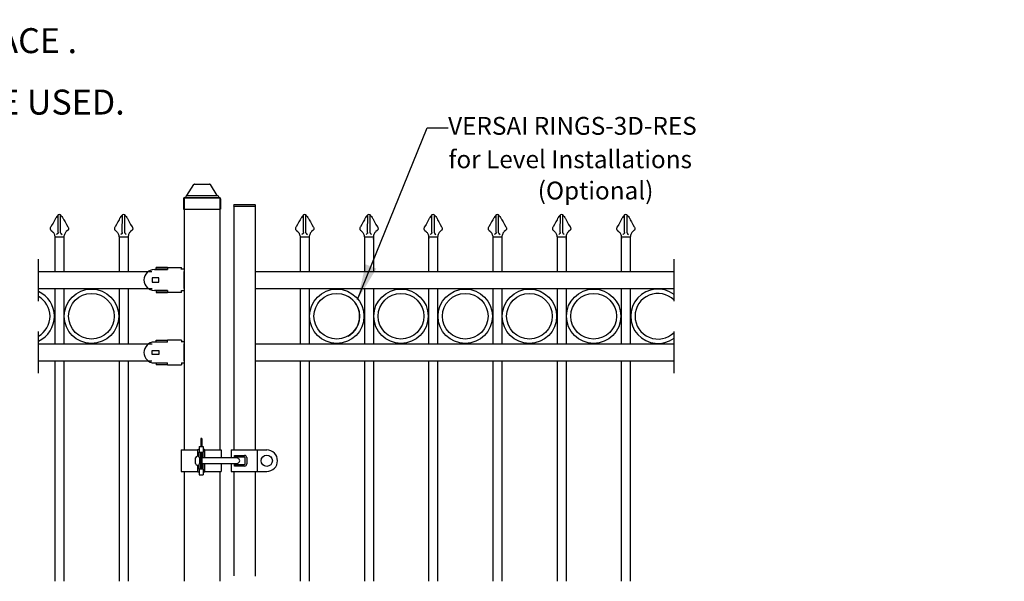
# Model space of a CAD drawing. Units: inches. Extents: x -32 to 582, y -121 to 165.
# Drawn here: x 93 to 231, y -54 to 25 of the extents above; entities that cross this region are included whole.
import ezdxf

# ---------------------------------------------------------------- set-up
doc = ezdxf.new("R2010")
doc.units = ezdxf.units.IN
doc.header["$LTSCALE"] = 0.5
doc.header["$MEASUREMENT"] = 0
doc.layers.add('Border', color=7, linetype='Continuous')
doc.styles.add('Arial', font='arial.ttf')
doc.styles.get("Standard").update_dxf_attribs({"font": 'arial.ttf'})
doc.dimstyles.new('S 1', dxfattribs={"dimtxt": 2.76, "dimasz": 0.62, "dimexe": 0.05, "dimexo": 0.05, "dimgap": 0.59, "dimtad": 0, "dimtih": 1, "dimtoh": 1, "dimdec": 8, "dimzin": 0, "dimdsep": 46, "dimlunit": 5, "dimtxsty": 'Standard', "dimcen": 0, "dimclrd": 256, "dimclre": 256, "dimclrt": 256, "dimadec": 0, "dimazin": 0, "dimtfac": 0.7, "dimtdec": 8, "dimtofl": 0, "dimtmove": 2, "dimatfit": 3, "dimfxl": 0.18, "dimfrac": 1, "dimtolj": 1, "dimtzin": 0, "dimlwd": -1, "dimlwe": -1, "dimarcsym": 0})

# ---------------------------------------------------------------- blocks, each defined once
blk = doc.blocks.new('Versai Spear Point')
for p, q in [((-0.088, -1.266), (-0.081, -0.023)), ((0.088, -1.267), (0.088, -0.027)), ((-0.312, -1.562), (0.313, -1.562))]:
    blk.add_line(p, q)
for points in [[(-0.136, -0.079, 0), (-0.185, -0.142, 0), (-0.231, -0.208, 0), (-0.255, -0.245, 0), (-0.277, -0.283, 0), (-0.319, -0.361, 0), (-0.398, -0.518, 0), (-0.444, -0.603, 0), (-0.493, -0.686, 0), (-0.593, -0.85, 0)], [(0.136, -0.079, 0), (0.185, -0.142, 0), (0.231, -0.208, 0), (0.255, -0.245, 0), (0.277, -0.283, 0), (0.319, -0.361, 0), (0.398, -0.518, 0), (0.444, -0.603, 0), (0.493, -0.686, 0), (0.593, -0.85, 0)], [(-0.593, -0.85, 0), (-0.617, -0.892, 0), (-0.635, -0.936, 0), (-0.641, -0.963, 0), (-0.642, -0.991, 0), (-0.639, -1.018, 0), (-0.632, -1.044, 0), (-0.622, -1.067, 0), (-0.607, -1.087, 0), (-0.571, -1.124, 0), (-0.487, -1.192, 0), (-0.452, -1.225, 0), (-0.422, -1.261, 0), (-0.396, -1.299, 0), (-0.374, -1.339, 0), (-0.351, -1.396, 0), (-0.334, -1.454, 0), (-0.322, -1.514, 0), (-0.315, -1.576, 0), (-0.312, -1.64, 0), (-0.311, -1.704, 0), (-0.312, -1.754, 0)], [(-0.088, -1.266, 0), (-0.093, -1.29, 0), (-0.097, -1.302, 0), (-0.102, -1.312, 0), (-0.108, -1.32, 0), (-0.115, -1.327, 0), (-0.133, -1.342, 0), (-0.189, -1.384, 0), (-0.15, -1.355, 0)], [(0.088, -1.267, 0), (0.092, -1.29, 0), (0.096, -1.302, 0), (0.101, -1.313, 0), (0.107, -1.321, 0), (0.114, -1.328, 0), (0.132, -1.342, 0), (0.188, -1.385, 0), (0.149, -1.356, 0)], [(0.593, -0.85, 0), (0.617, -0.892, 0), (0.635, -0.936, 0), (0.641, -0.963, 0), (0.642, -0.991, 0), (0.639, -1.018, 0), (0.632, -1.044, 0), (0.622, -1.067, 0), (0.607, -1.087, 0), (0.571, -1.124, 0), (0.487, -1.192, 0), (0.452, -1.225, 0), (0.422, -1.261, 0), (0.396, -1.299, 0), (0.374, -1.339, 0), (0.351, -1.396, 0), (0.334, -1.454, 0), (0.322, -1.514, 0), (0.315, -1.576, 0), (0.312, -1.64, 0), (0.311, -1.704, 0), (0.313, -1.754, 0)]]:
    blk.add_polyline3d(points)
blk.add_arc((0, -0.157), 0.157, 29.84332, 150.15668)
blk = doc.blocks.new('2.5 Pressed Dome Cap')
for p, q in [((-1.063, 0.944), (-0.579, 1.725)), ((-0.524, 1.75), (0.524, 1.75)), ((1.063, 0.944), (0.579, 1.725)), ((-1.298, 0.712), (-1.298, 0)), ((-1.198, 0.812), (1.198, 0.812)), ((-1.138, 0.869), (-1.138, 0.812)), ((-1.063, 0.944), (1.063, 0.944)), ((1.138, 0.869), (1.138, 0.812)), ((1.298, 0.712), (1.298, 0)), ((-1.298, 0), (1.298, 0))]:
    blk.add_line(p, q)
for centre, radius, start, end in [((-0.524, 1.675), 0.075, 90, 137.68977), ((0.524, 1.675), 0.075, 42.31023, 90), ((-1.198, 0.712), 0.1, 90, 180), ((-1.063, 0.869), 0.075, 90, 180), ((1.063, 0.869), 0.075, 0, 90), ((1.198, 0.712), 0.1, 0, 90)]:
    blk.add_arc(centre, radius, start, end)

msp = doc.modelspace()

# ---------------------------------------------------------------- linework, layer by layer
for p, q in [((116.06471221, -0.37667663), (116.06471221, -35.68447202)), ((121.07292107, -0.37667663), (116.06471221, -0.37667663)), ((121.07292107, -0.37667663), (121.07292107, -35.68447202)), ((126.01120479, -1.31746426), (123.00714041, -1.31746426)), ((126.01120479, -1.56780296), (123.00714041, -1.56780296)), ((97.94380642, -5.80795233), (97.94380642, -10.68295233)), ((99.19380642, -5.80795233), (99.19380642, -10.68295233)), ((106.94380642, -5.80795233), (106.94380642, -10.68295233)), ((108.19380642, -5.80795233), (108.19380642, -10.68295233)), ((132.32076767, -5.80795233), (132.32076767, -10.68295233)), ((133.57076767, -5.80795233), (133.57076767, -10.68295233)), ((141.32076767, -5.80795233), (141.32076767, -10.68295233)), ((142.57076767, -5.80795233), (142.57076767, -10.68295233)), ((150.32076767, -5.80795233), (150.32076767, -10.68295233)), ((151.57076767, -5.80795233), (151.57076767, -10.68295233)), ((159.32076767, -5.80795233), (159.32076767, -10.68295233)), ((160.57076767, -5.80795233), (160.57076767, -10.68295233)), ((168.32076767, -5.80795233), (168.32076767, -10.68295233)), ((169.57076767, -5.80795233), (169.57076767, -10.68295233)), ((177.32076767, -5.80795233), (177.32076767, -10.68295233)), ((178.57076767, -5.80795233), (178.57076767, -10.68295233)), ((95.64380642, -14.80795233), (95.64380642, -8.93295233)), ((184.70830999, -14.80795233), (184.70830999, -8.93295233)), ((95.64380642, -10.68295233), (111.50538302, -10.68295233)), ((116.06496856, -13.0572561), (116.06496856, -10.6822561)), ((126.01120479, -10.68295233), (184.70830999, -10.68295233)), ((95.64380642, -13.05795233), (111.57074724, -13.05795233)), ((97.94380642, -13.05795233), (97.94380642, -20.80638983)), ((99.19380642, -13.05795233), (99.19380642, -20.80638983)), ((106.94380642, -13.05795233), (106.94380642, -20.80638983)), ((108.19380642, -13.05795233), (108.19380642, -20.80638983)), ((126.01120479, -13.05795233), (184.70830999, -13.05795233)), ((132.32076767, -13.05795233), (132.32076767, -20.80638983)), ((133.57076767, -13.05795233), (133.57076767, -20.80638983)), ((141.32076767, -13.05795233), (141.32076767, -20.80638983)), ((142.57076767, -13.05795233), (142.57076767, -20.80638983)), ((150.32076767, -13.05795233), (150.32076767, -20.80638983)), ((151.57076767, -13.05795233), (151.57076767, -20.80638983)), ((159.32076767, -13.05795233), (159.32076767, -20.80638983)), ((160.57076767, -13.05795233), (160.57076767, -20.80638983)), ((168.32076767, -13.05795233), (168.32076767, -20.80638983)), ((169.57076767, -13.05795233), (169.57076767, -20.80638983)), ((177.32076767, -13.05795233), (177.32076767, -20.80638983)), ((178.57076767, -13.05795233), (178.57076767, -20.80638983)), ((95.64380642, -24.93138983), (95.64380642, -19.05638983)), ((184.70830999, -24.93138983), (184.70830999, -19.05638983)), ((95.64380642, -20.80638983), (111.57074724, -20.80638983)), ((116.06496856, -23.1806936), (116.06496856, -20.8056936)), ((116.06496856, -20.80708607), (116.06496856, -23.18208607)), ((126.01120479, -20.80638983), (184.70830999, -20.80638983)), ((95.64380642, -23.18138983), (111.50538302, -23.18138983)), ((97.94380642, -23.18138983), (97.94380642, -54.09559394)), ((99.19380642, -23.18138983), (99.19380642, -54.09559394)), ((106.94380642, -23.18138983), (106.94380642, -54.09559394)), ((108.19380642, -23.18138983), (108.19380642, -54.09559394)), ((126.01120479, -23.18138983), (184.70830999, -23.18138983)), ((132.32076767, -23.18138983), (132.32076767, -54.09559394)), ((133.57076767, -23.18138983), (133.57076767, -54.09559394)), ((141.32076767, -23.18138983), (141.32076767, -54.09559394)), ((142.57076767, -23.18138983), (142.57076767, -54.09559394)), ((150.32076767, -23.18138983), (150.32076767, -54.09559394)), ((151.57076767, -23.18138983), (151.57076767, -54.09559394)), ((159.32076767, -23.18138983), (159.32076767, -54.09559394)), ((160.57076767, -23.18138983), (160.57076767, -54.09559394)), ((168.32076767, -23.18138983), (168.32076767, -54.09559394)), ((169.57076767, -23.18138983), (169.57076767, -54.09559394)), ((177.32076767, -23.18138983), (177.32076767, -54.09559394)), ((178.57076767, -23.18138983), (178.57076767, -54.09559394)), ((116.06471221, -38.68768988), (116.06471221, -54.09559394)), ((121.07292107, -38.68768988), (121.07292107, -54.09559394))]:
    msp.add_line(p, q)
at = {"ltscale": 0.25}
for p, q in [((126.01120479, -1.31746426), (126.01120479, -35.68447202)), ((123.00714041, -1.56780296), (123.00714041, -35.68447202)), ((123.00714041, -38.68768988), (123.00714041, -53.33902693)), ((126.01120479, -38.68768988), (126.01120479, -53.37509385))]:
    msp.add_line(p, q, dxfattribs=at)
at = {"color": 7}
for p, q in [((111.88438064, -10.38604478), (113.70077158, -10.38604478)), ((112.12130107, -10.34655736), (112.12130107, -10.10963751)), ((113.70077158, -10.10963751), (112.12130107, -10.10963751)), ((113.70077158, -10.34655736), (112.12130107, -10.34655736)), ((113.70077158, -10.10963751), (115.67510943, -10.10963751)), ((113.70077158, -10.10963751), (113.70077158, -10.38604478)), ((115.67510943, -10.34655736), (115.67510943, -10.10963751)), ((116.06997692, -10.34655736), (115.67510943, -10.34655736)), ((115.67510943, -10.38604478), (115.67510943, -10.34655736)), ((111.56848653, -11.55090322), (111.56848653, -12.14320518)), ((112.51616884, -11.55090322), (111.56848653, -11.55090322)), ((111.56848653, -12.14320518), (112.51616884, -12.14320518)), ((112.51616884, -12.14320518), (112.51616884, -11.55090322)), ((113.70077158, -13.30806479), (111.88438064, -13.30806479)), ((112.12130107, -13.34755104), (112.12130107, -13.58447206)), ((112.12130107, -13.34755104), (113.70077158, -13.34755104)), ((112.12130107, -13.58447206), (113.70077158, -13.58447206)), ((113.70077158, -13.30806479), (113.70077158, -13.58447206)), ((115.67510943, -13.58447206), (113.70077158, -13.58447206)), ((115.67510943, -13.34755104), (115.67510943, -13.30806479)), ((115.67510943, -13.58447206), (115.67510943, -13.34755104)), ((116.06997692, -13.34755104), (115.67510943, -13.34755104)), ((113.70077158, -20.55627737), (111.88438064, -20.55627737)), ((112.12130107, -20.51679113), (112.12130107, -20.27987011)), ((112.12130107, -20.27987011), (113.70077158, -20.27987011)), ((112.12130107, -20.51679113), (113.70077158, -20.51679113)), ((113.70077158, -20.55627737), (113.70077158, -20.27987011)), ((115.67510943, -20.27987011), (113.70077158, -20.27987011)), ((115.67510943, -20.27987011), (115.67510943, -20.51679113)), ((115.67510943, -20.51679113), (115.67510943, -20.55627737)), ((116.06997692, -20.51679113), (115.67510943, -20.51679113)), ((111.56848653, -21.72113699), (112.51616884, -21.72113699)), ((111.56848653, -22.31343895), (111.56848653, -21.72113699)), ((112.51616884, -21.72113699), (112.51616884, -22.31343895)), ((112.51616884, -22.31343895), (111.56848653, -22.31343895)), ((111.88438064, -23.47829739), (113.70077158, -23.47829739)), ((112.12130107, -23.51778481), (112.12130107, -23.75470465)), ((113.70077158, -23.51778481), (112.12130107, -23.51778481)), ((113.70077158, -23.75470465), (112.12130107, -23.75470465)), ((113.70077158, -23.75470465), (113.70077158, -23.47829739)), ((113.70077158, -23.75470465), (115.67510943, -23.75470465)), ((115.67510943, -23.47829739), (115.67510943, -23.51778481)), ((115.67510943, -23.51778481), (115.67510943, -23.75470465)), ((116.06997692, -23.51778481), (115.67510943, -23.51778481)), ((118.53877819, -34.06571449), (118.3807162, -34.06571449)), ((118.3807162, -34.06571449), (118.3807162, -34.71734688)), ((118.53877819, -34.06571449), (118.53877819, -34.71734688)), ((115.65411154, -35.68447202), (115.65411154, -38.68768988)), ((115.65411154, -35.68447202), (116.04927122, -35.68447202)), ((116.04927122, -35.68447202), (117.94603866, -35.68447202)), ((117.94603866, -35.68447202), (117.94603866, -36.55382475)), ((118.18313636, -35.21028134), (118.73635804, -35.21028134)), ((118.18313636, -35.21028134), (118.18313636, -36.00060071)), ((118.3807162, -34.71734688), (118.3807162, -35.21028134)), ((118.53877819, -34.71734688), (118.53877819, -35.21028134)), ((118.73635804, -35.21028134), (118.73635804, -36.00060071)), ((118.97345573, -36.79092009), (118.97345573, -35.68447202)), ((118.97345573, -35.68447202), (120.87022317, -35.68447202)), ((120.87022317, -35.68447202), (121.26538286, -35.68447202)), ((121.26538286, -35.68447202), (121.26538286, -36.79092009)), ((122.66029854, -35.68447202), (122.66029854, -36.79092009)), ((122.66029854, -35.68447202), (123.05545822, -35.68447202)), ((123.05545822, -35.68447202), (125.90061174, -35.68447202)), ((125.90061174, -35.68447202), (126.29577143, -35.68447202)), ((126.29577143, -35.68447202), (126.29577143, -38.68768988)), ((126.29577143, -35.68447202), (127.63931719, -35.68447202)), ((117.6684009, -37.58124182), (117.6684009, -36.79092009)), ((117.98452959, -36.55382475), (117.90549859, -36.55382475)), ((118.18313636, -36.00060071), (118.73635804, -36.00060071)), ((118.18313636, -36.66141656), (118.18313636, -36.00060071)), ((118.3807162, -36.79092009), (118.22162729, -36.79092009)), ((118.22162729, -36.79092009), (118.22162729, -37.58124182)), ((118.34119835, -36.00060071), (118.34119835, -36.79092009)), ((118.3807162, -36.00060071), (118.3807162, -37.83695139)), ((118.53877819, -36.00060071), (118.53877819, -37.83695139)), ((121.29264354, -36.79092009), (118.53877819, -36.79092009)), ((118.57829605, -36.79092009), (118.57829605, -36.00060071)), ((118.73635804, -36.79092009), (118.73635804, -36.00060071)), ((121.85148505, -36.79092009), (121.29264354, -36.79092009)), ((123.29255592, -36.79092009), (121.85148505, -36.79092009)), ((123.09497608, -36.4352759), (124.51755283, -36.4352759)), ((123.09497608, -36.67237359), (123.09497608, -36.4352759)), ((124.51755283, -36.67237359), (123.09497608, -36.67237359)), ((123.09497608, -36.67237359), (123.09497608, -36.79092009)), ((124.59658383, -37.62075731), (124.59658383, -36.75140459)), ((124.83367681, -36.75140459), (124.83367681, -37.62075731)), ((117.90549859, -37.81833716), (117.98452959, -37.81833716)), ((117.94603866, -37.81833716), (117.94603866, -38.68768988)), ((118.18313636, -38.37156119), (118.18313636, -37.71074534)), ((118.18313636, -38.37156119), (118.18313636, -39.16188057)), ((118.73635804, -38.37156119), (118.18313636, -38.37156119)), ((118.22162729, -37.58124182), (118.3807162, -37.58124182)), ((118.34119835, -37.58124182), (118.34119835, -38.37156119)), ((118.3807162, -37.83695139), (118.3807162, -37.89991427)), ((118.3807162, -37.89991427), (118.53877819, -37.89991427)), ((118.3807162, -37.89991427), (118.3807162, -38.37156119)), ((118.53877819, -37.58124182), (121.29264354, -37.58124182)), ((118.53877819, -37.83695139), (118.53877819, -37.89991427)), ((118.53877819, -37.89991427), (118.53877819, -38.37156119)), ((118.57829605, -38.37156119), (118.57829605, -37.58124182)), ((118.73635804, -38.37156119), (118.73635804, -37.58124182)), ((118.73635804, -38.37156119), (118.73635804, -39.16188057)), ((118.97345573, -38.68768988), (118.97345573, -37.58124182)), ((121.26538286, -37.58124182), (121.26538286, -38.68768988)), ((121.29264354, -37.58124182), (121.85148505, -37.58124182)), ((121.85148505, -37.58124182), (123.29255592, -37.58124182)), ((122.66029854, -37.58124182), (122.66029854, -38.68768988)), ((123.09497608, -37.58124182), (123.09497608, -37.69978831)), ((123.09497608, -37.69978831), (124.51755283, -37.69978831)), ((123.09497608, -37.93688601), (123.09497608, -37.69978831)), ((124.51755283, -37.93688601), (123.09497608, -37.93688601)), ((115.65411154, -38.68768988), (116.04927122, -38.68768988)), ((116.04927122, -38.68768988), (117.94603866, -38.68768988)), ((118.18313636, -39.16188057), (118.73635804, -39.16188057)), ((118.97345573, -38.68768988), (120.87022317, -38.68768988)), ((120.87022317, -38.68768988), (121.26538286, -38.68768988)), ((122.66029854, -38.68768988), (123.05545822, -38.68768988)), ((123.05545822, -38.68768988), (125.90061174, -38.68768988)), ((125.90061174, -38.68768988), (126.29577143, -38.68768988)), ((126.29577143, -38.68768988), (127.63931719, -38.68768988))]:
    msp.add_line(p, q, dxfattribs=at)
for centre, radius in [((103.06880642, -16.93217108), 3.8125), ((103.06880642, -16.93217108), 3.19894569), ((137.44576767, -16.93217108), 3.8125), ((137.44576767, -16.93217108), 3.19894569), ((146.44576767, -16.93217108), 3.8125), ((146.44576767, -16.93217108), 3.19894569), ((155.44576767, -16.93217108), 3.8125), ((155.44576767, -16.93217108), 3.19894569), ((164.44576767, -16.93217108), 3.8125), ((164.44576767, -16.93217108), 3.19894569), ((173.44576767, -16.93217108), 3.8125), ((173.44576767, -16.93217108), 3.19894569)]:
    msp.add_circle(centre, radius)
msp.add_circle((127.6393151, -37.18608076), 0.79032013, dxfattribs=at)
for centre, radius, start, end in [((123.3131537, -1.44263361), 0.33062289, 157.7538480856, 202.2461519144), ((125.7051915, -1.44263361), 0.33062289, 337.7538480856, 22.2461519144), ((94.06880642, -16.93217108), 3.8125, 294.4006495547, 65.5993504453), ((182.44576767, -16.93217108), 3.8125, 53.5975201259, 306.4024798741), ((182.44576767, -16.93217108), 3.19894569, 44.9861650581, 315.0138349419), ((94.06880642, -16.93217108), 3.19894569, 299.4951388542, 60.5048611458), ((137.44576767, -16.93217108), 3.19894569, 299.4951388542, 60.5048611458)]:
    msp.add_arc(centre, radius, start, end)
for centre, radius, start, end in [((111.88438076, -11.84705432), 1.46100999, 90, 270), ((111.88438076, -22.01728785), 1.46100999, 90, 270), ((127.6393151, -37.18608076), 1.50160824, 270, 90), ((117.90549919, -36.7909207), 0.23709604, 90, 180), ((117.9845312, -36.7909207), 0.23709604, 0, 90), ((124.5175506, -36.75140469), 0.31612805, 0, 90), ((124.5175506, -36.75140469), 0.07903201, 0, 90), ((117.90549919, -37.58124083), 0.23709604, 180, 270), ((117.9845312, -37.58124083), 0.23709604, 270, 0), ((124.5175506, -37.62075683), 0.07903201, 270, 0), ((124.5175506, -37.62075683), 0.31612805, 270, 0)]:
    msp.add_arc(centre, radius, start, end, dxfattribs=at)
msp.add_ellipse((123.2925544, -37.18608076), major_axis=(0.55884072, 0), ratio=0.7071067812, start_param=4.7123889804, end_param=7.853981634, dxfattribs=at)
for points, knots in [([(118.18313636, -35.54758451), (118.15911337, -35.55716031), (118.11106803, -35.57631166), (118.02617645, -35.62019827), (117.97795575, -35.65887322), (117.94603866, -35.68447202)], [0, 0, 0, 0, 0.2526788468, 0.5053510986, 1, 1, 1, 1]), ([(118.97345573, -35.68447202), (118.95793242, -35.67121694), (118.92688571, -35.64470668), (118.85213944, -35.59642406), (118.78247117, -35.56703621), (118.73635804, -35.54758451)], [0, 0, 0, 0, 0.252672829, 0.5053472377, 1, 1, 1, 1]), ([(117.94603866, -38.68768988), (117.96156197, -38.70094497), (117.99260869, -38.72745522), (118.06735496, -38.77573784), (118.13702322, -38.80512569), (118.18313636, -38.82457739)], [0, 0, 0, 0, 0.252672829, 0.5053472377, 1, 1, 1, 1]), ([(118.73635804, -38.82457739), (118.76038131, -38.81500173), (118.80842637, -38.79585099), (118.89331235, -38.7519619), (118.94153609, -38.71328825), (118.97345573, -38.68768988)], [0, 0, 0, 0, 0.252679257, 0.505342958, 1, 1, 1, 1])]:
    msp.add_open_spline(points, degree=3, knots=knots, dxfattribs=at)

# ---------------------------------------------------------------- block references
for name, p, xscale, yscale, zscale in [('2.5 Pressed Dome Cap', (118.56881664, -1.89808032), 2.003283545022207, 2.003283545022207, 2.003283545022207), ('Versai Spear Point', (98.56880642, -2.68295233), 2, 2, 2), ('Versai Spear Point', (107.56880642, -2.68295233), 2, 2, 2), ('Versai Spear Point', (132.94576767, -2.68295233), 2, 2, 2), ('Versai Spear Point', (141.94576767, -2.68295233), 2, 2, 2), ('Versai Spear Point', (150.94576767, -2.68295233), 2, 2, 2), ('Versai Spear Point', (159.94576767, -2.68295233), 2, 2, 2), ('Versai Spear Point', (168.94576767, -2.68295233), 2, 2, 2), ('Versai Spear Point', (177.94576767, -2.68295233), 2, 2, 2)]:
    msp.add_blockref(name, p, dxfattribs=dict(xscale=xscale, yscale=yscale, zscale=zscale))

# ---------------------------------------------------------------- texts
at = {"style": 'Arial'}
for s, p in [('VERSAI RINGS-3D-RES', (153.05080022, 8.50730937)), ('for Level Installations', (153.10820329, 3.82360172)), ('(Optional)', (165.6099278, -0.5588199))]:
    msp.add_text(s, height=2.5, dxfattribs=at).set_placement(p)
at = {"insert": (-25.36287691, 24.64466561), "char_height": 4.5, "attachment_point": 1}
msp.add_mtext_dynamic_manual_height_columns('\\A1;F-F{\\fSimSun|b0|i0|c134|p2;：\\fArial|b0|i0|c0|p34;\\H0.77778x;TYPICAL SPACING 48 \\H0.7x;\\S1/2;\\H1.4286x;"POST FACE TO POST FACE .\\PSPACING CAN VARY DEPENDING ON GATE HARDWARE USED.\\PCONSULT GATE HARDWARE INSTRUCTIONS.}', width=285.4036667033, gutter_width=10, heights=[0], dxfattribs=at)
at = {"layer": 'Border', "char_height": 13.8, "attachment_point": 1}
for insert in [(230.99231121, -43.78422405), (139.58681637, -48.58783257)]:
    msp.add_mtext('\\A1;', dxfattribs=dict(at, insert=insert))

# ---------------------------------------------------------------- leaders
msp.add_leader([(140.36832237, -14.5912108), (150.1013331, 9.47305477), (153.06938967, 9.47305477)], dimstyle='S 1', override={"dimscale": 5, "dimasz": 1, "dimgap": 0.59, "dimtad": 0, "dimdec": 4, "dimtdec": 4})

doc.saveas('drawing.dxf')
